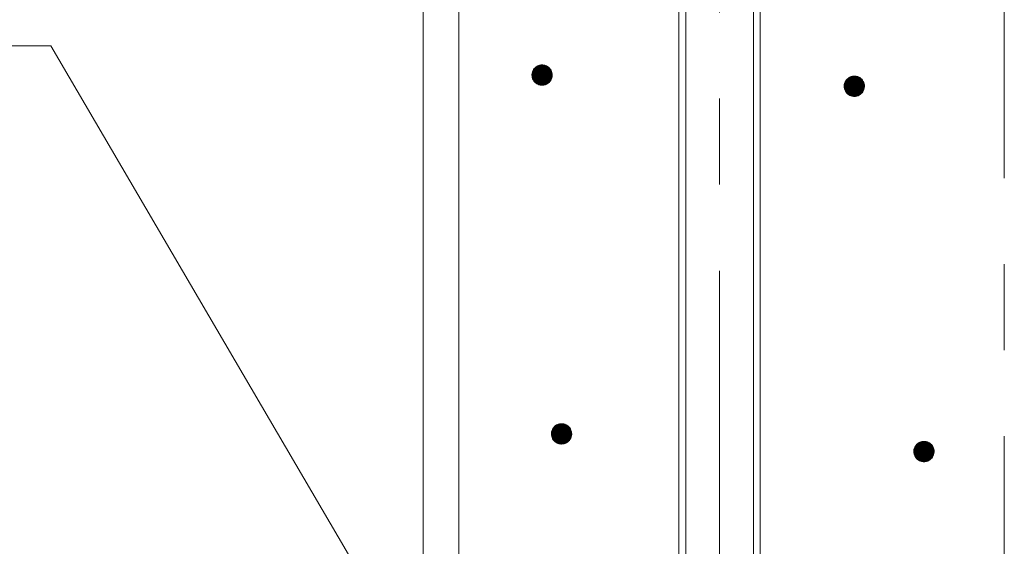
# Model space of a CAD drawing. Units: millimetres. Extents: x -767 to 1531, y -1383 to 1143.
# Drawn here: x -92 to 5, y 309 to 361 of the extents above; entities that cross this region are included whole.
import ezdxf

# ---------------------------------------------------------------- set-up
doc = ezdxf.new("R2010")
doc.units = ezdxf.units.MM
doc.header["$LTSCALE"] = 10
doc.linetypes.add('JWW_CENTER1', pattern=[6.773333, 4.233333, -0.846667, 0.846667, -0.846667])
for name, color, linetype in [('寸法', 7, 'Continuous'), ('躯体', 7, 'Continuous'), ('通り芯', 7, 'Continuous')]:
    doc.layers.add(name, color=color, linetype=linetype)

msp = doc.modelspace()

# ---------------------------------------------------------------- linework, layer by layer
at = {"layer": '寸法', "color": 7, "linetype": 'Continuous', "lineweight": 9}
for p, q in [((-315.774, 357.969), (-88.849, 357.969)), ((-88.849, 357.969), (-37.098, 269.535))]:
    msp.add_line(p, q, dxfattribs=at)
at = {"layer": '躯体', "color": 4, "linetype": 'JWW_CENTER1', "lineweight": 9}
msp.add_line((-23.098, 225.788), (-23.098, 421.866), dxfattribs=at)
at = {"layer": '躯体', "color": 3, "linetype": 'Continuous', "lineweight": 9}
for p, q in [((-52.248, 405.035), (-52.248, -767.465)), ((-48.748, 405.035), (-48.748, -767.465))]:
    msp.add_line(p, q, dxfattribs=at)
at = {"layer": '躯体', "color": 2, "linetype": 'Continuous', "lineweight": 9}
for p, q in [((-27.099, 403.536), (-27.099, 229.212)), ((-26.422, 403.536), (-26.422, 228.536)), ((-19.775, 403.536), (-19.775, 228.536)), ((-19.098, 403.536), (-19.098, 229.212))]:
    msp.add_line(p, q, dxfattribs=at)
at = {"layer": '躯体', "color": 7, "linetype": 'Continuous', "lineweight": 9}
for p, q in [((-41.503, 355.402), (-41.534, 355.28)), ((-41.456, 355.519), (-41.503, 355.402)), ((-41.396, 355.629), (-41.456, 355.519)), ((-41.322, 355.73), (-41.396, 355.629)), ((-41.236, 355.822), (-41.322, 355.73)), ((-41.139, 355.902), (-41.236, 355.822)), ((-41.033, 355.969), (-41.139, 355.902)), ((-40.92, 356.023), (-41.033, 355.969)), ((-40.8, 356.062), (-40.92, 356.023)), ((-40.677, 356.085), (-40.8, 356.062)), ((-40.552, 356.093), (-40.677, 356.085)), ((-40.552, 356.093), (-40.552, 354.093)), ((-40.489, 356.091), (-40.552, 356.093)), ((-40.364, 356.075), (-40.489, 356.091)), ((-40.243, 356.044), (-40.364, 356.075)), ((-40.126, 355.998), (-40.243, 356.044)), ((-40.016, 355.937), (-40.126, 355.998)), ((-39.914, 355.864), (-40.016, 355.937)), ((-39.823, 355.778), (-39.914, 355.864)), ((-39.743, 355.681), (-39.823, 355.778)), ((-39.675, 355.575), (-39.743, 355.681)), ((-39.622, 355.461), (-39.675, 355.575)), ((-39.583, 355.342), (-39.622, 355.461)), ((-41.55, 355.156), (-41.552, 355.093)), ((-39.552, 355.093), (-41.552, 355.093)), ((-41.552, 355.093), (-41.544, 354.968)), ((-41.534, 355.28), (-41.55, 355.156)), ((-41.544, 354.968), (-41.52, 354.844)), ((-41.52, 354.844), (-41.481, 354.725)), ((-41.481, 354.725), (-41.428, 354.611)), ((-41.428, 354.611), (-41.361, 354.505)), ((-41.361, 354.505), (-41.281, 354.408)), ((-41.281, 354.408), (-41.189, 354.323)), ((-39.867, 354.364), (-39.781, 354.456)), ((-39.781, 354.456), (-39.707, 354.557)), ((-39.707, 354.557), (-39.647, 354.667)), ((-39.647, 354.667), (-39.601, 354.784)), ((-39.601, 354.784), (-39.569, 354.906)), ((-39.56, 355.218), (-39.583, 355.342)), ((-39.569, 354.906), (-39.554, 355.03)), ((-39.552, 355.093), (-39.56, 355.218)), ((-39.554, 355.03), (-39.552, 355.093)), ((-10.753, 354.42), (-10.799, 354.304)), ((-10.692, 354.53), (-10.753, 354.42)), ((-10.619, 354.632), (-10.692, 354.53)), ((-10.533, 354.723), (-10.619, 354.632)), ((-10.436, 354.804), (-10.533, 354.723)), ((-10.33, 354.871), (-10.436, 354.804)), ((-10.216, 354.924), (-10.33, 354.871)), ((-10.097, 354.963), (-10.216, 354.924)), ((-9.973, 354.987), (-10.097, 354.963)), ((-9.848, 354.994), (-9.973, 354.987)), ((-9.848, 354.994), (-9.848, 352.994)), ((-9.785, 354.993), (-9.848, 354.994)), ((-9.661, 354.977), (-9.785, 354.993)), ((-9.539, 354.946), (-9.661, 354.977)), ((-9.422, 354.899), (-9.539, 354.946)), ((-9.312, 354.839), (-9.422, 354.899)), ((-9.211, 354.765), (-9.312, 354.839)), ((-9.119, 354.679), (-9.211, 354.765)), ((-9.039, 354.582), (-9.119, 354.679)), ((-8.972, 354.476), (-9.039, 354.582)), ((-8.918, 354.363), (-8.972, 354.476)), ((-41.189, 354.323), (-41.087, 354.249)), ((-41.087, 354.249), (-40.977, 354.188)), ((-40.977, 354.188), (-40.861, 354.142)), ((-40.861, 354.142), (-40.739, 354.111)), ((-40.739, 354.111), (-40.614, 354.095)), ((-40.614, 354.095), (-40.552, 354.093)), ((-40.552, 354.093), (-40.426, 354.101)), ((-40.426, 354.101), (-40.303, 354.124)), ((-40.303, 354.124), (-40.184, 354.163)), ((-40.184, 354.163), (-40.07, 354.217)), ((-40.07, 354.217), (-39.964, 354.284)), ((-39.964, 354.284), (-39.867, 354.364)), ((-10.846, 354.057), (-10.848, 353.994)), ((-8.848, 353.994), (-10.848, 353.994)), ((-10.848, 353.994), (-10.84, 353.869)), ((-10.83, 354.182), (-10.846, 354.057)), ((-10.84, 353.869), (-10.817, 353.746)), ((-10.799, 354.304), (-10.83, 354.182)), ((-10.817, 353.746), (-10.778, 353.626)), ((-10.778, 353.626), (-10.724, 353.513)), ((-10.724, 353.513), (-10.657, 353.407)), ((-9.078, 353.357), (-9.004, 353.459)), ((-9.004, 353.459), (-8.943, 353.569)), ((-8.943, 353.569), (-8.897, 353.685)), ((-8.879, 354.243), (-8.918, 354.363)), ((-8.897, 353.685), (-8.866, 353.807)), ((-8.856, 354.12), (-8.879, 354.243)), ((-8.866, 353.807), (-8.85, 353.932)), ((-8.848, 353.994), (-8.856, 354.12)), ((-8.85, 353.932), (-8.848, 353.994)), ((-10.657, 353.407), (-10.577, 353.31)), ((-10.577, 353.31), (-10.485, 353.224)), ((-10.485, 353.224), (-10.384, 353.15)), ((-10.384, 353.15), (-10.274, 353.09)), ((-10.274, 353.09), (-10.157, 353.043)), ((-10.157, 353.043), (-10.035, 353.012)), ((-10.035, 353.012), (-9.911, 352.996)), ((-9.911, 352.996), (-9.848, 352.994)), ((-9.848, 352.994), (-9.723, 353.002)), ((-9.723, 353.002), (-9.599, 353.026)), ((-9.599, 353.026), (-9.48, 353.065)), ((-9.48, 353.065), (-9.366, 353.118)), ((-9.366, 353.118), (-9.26, 353.185)), ((-9.26, 353.185), (-9.163, 353.266)), ((-9.163, 353.266), (-9.078, 353.357)), ((-39.324, 320.532), (-39.41, 320.44)), ((-39.227, 320.612), (-39.324, 320.532)), ((-39.121, 320.679), (-39.227, 320.612)), ((-39.007, 320.732), (-39.121, 320.679)), ((-38.888, 320.771), (-39.007, 320.732)), ((-38.765, 320.795), (-38.888, 320.771)), ((-38.639, 320.803), (-38.765, 320.795)), ((-38.639, 320.803), (-38.639, 318.803)), ((-38.577, 320.801), (-38.639, 320.803)), ((-38.452, 320.785), (-38.577, 320.801)), ((-38.33, 320.754), (-38.452, 320.785)), ((-38.214, 320.707), (-38.33, 320.754)), ((-38.104, 320.647), (-38.214, 320.707)), ((-38.002, 320.573), (-38.104, 320.647)), ((-37.91, 320.487), (-38.002, 320.573)), ((-39.637, 319.865), (-39.639, 319.803)), ((-37.639, 319.803), (-39.639, 319.803)), ((-39.639, 319.803), (-39.631, 319.677)), ((-39.622, 319.99), (-39.637, 319.865)), ((-39.631, 319.677), (-39.608, 319.554)), ((-39.59, 320.112), (-39.622, 319.99)), ((-39.608, 319.554), (-39.569, 319.434)), ((-39.544, 320.228), (-39.59, 320.112)), ((-39.484, 320.338), (-39.544, 320.228)), ((-39.41, 320.44), (-39.484, 320.338)), ((-37.83, 320.39), (-37.91, 320.487)), ((-37.763, 320.284), (-37.83, 320.39)), ((-37.71, 320.171), (-37.763, 320.284)), ((-37.671, 320.051), (-37.71, 320.171)), ((-37.688, 319.494), (-37.657, 319.615)), ((-37.647, 319.928), (-37.671, 320.051)), ((-37.657, 319.615), (-37.641, 319.74)), ((-37.639, 319.803), (-37.647, 319.928)), ((-37.641, 319.74), (-37.639, 319.803)), ((-39.569, 319.434), (-39.516, 319.321)), ((-39.516, 319.321), (-39.448, 319.215)), ((-39.448, 319.215), (-39.368, 319.118)), ((-39.368, 319.118), (-39.277, 319.032)), ((-39.277, 319.032), (-39.175, 318.958)), ((-39.175, 318.958), (-39.065, 318.898)), ((-39.065, 318.898), (-38.948, 318.852)), ((-38.948, 318.852), (-38.827, 318.82)), ((-38.827, 318.82), (-38.702, 318.805)), ((-38.702, 318.805), (-38.639, 318.803)), ((-38.639, 318.803), (-38.514, 318.81)), ((-38.514, 318.81), (-38.391, 318.834)), ((-38.391, 318.834), (-38.271, 318.873)), ((-38.271, 318.873), (-38.158, 318.926)), ((-38.158, 318.926), (-38.052, 318.994)), ((-38.052, 318.994), (-37.955, 319.074)), ((-37.955, 319.074), (-37.869, 319.165)), ((-37.869, 319.165), (-37.795, 319.267)), ((-37.795, 319.267), (-37.735, 319.377)), ((-37.735, 319.377), (-37.688, 319.494)), ((-3.846, 318.6), (-3.906, 318.49)), ((-3.772, 318.702), (-3.846, 318.6)), ((-3.686, 318.793), (-3.772, 318.702)), ((-3.589, 318.873), (-3.686, 318.793)), ((-3.483, 318.94), (-3.589, 318.873)), ((-3.369, 318.994), (-3.483, 318.94)), ((-3.25, 319.033), (-3.369, 318.994)), ((-3.127, 319.056), (-3.25, 319.033)), ((-3.001, 319.064), (-3.127, 319.056)), ((-3.001, 319.064), (-3.001, 317.064)), ((-2.938, 319.062), (-3.001, 319.064)), ((-2.814, 319.046), (-2.938, 319.062)), ((-2.692, 319.015), (-2.814, 319.046)), ((-2.575, 318.969), (-2.692, 319.015)), ((-2.465, 318.908), (-2.575, 318.969)), ((-2.364, 318.835), (-2.465, 318.908)), ((-2.272, 318.749), (-2.364, 318.835)), ((-2.192, 318.652), (-2.272, 318.749)), ((-2.125, 318.546), (-2.192, 318.652)), ((-3.999, 318.127), (-4.001, 318.064)), ((-2.001, 318.064), (-4.001, 318.064)), ((-4.001, 318.064), (-3.993, 317.939)), ((-3.983, 318.252), (-3.999, 318.127)), ((-3.993, 317.939), (-3.97, 317.815)), ((-3.952, 318.373), (-3.983, 318.252)), ((-3.97, 317.815), (-3.931, 317.696)), ((-3.906, 318.49), (-3.952, 318.373)), ((-3.931, 317.696), (-3.878, 317.582)), ((-2.157, 317.528), (-2.096, 317.638)), ((-2.071, 318.432), (-2.125, 318.546)), ((-2.096, 317.638), (-2.05, 317.755)), ((-2.033, 318.313), (-2.071, 318.432)), ((-2.05, 317.755), (-2.019, 317.877)), ((-2.009, 318.189), (-2.033, 318.313)), ((-2.019, 317.877), (-2.003, 318.001)), ((-2.001, 318.064), (-2.009, 318.189)), ((-2.003, 318.001), (-2.001, 318.064)), ((-3.878, 317.582), (-3.81, 317.476)), ((-3.81, 317.476), (-3.73, 317.38)), ((-3.73, 317.38), (-3.639, 317.294)), ((-3.639, 317.294), (-3.537, 317.22)), ((-3.537, 317.22), (-3.427, 317.159)), ((-3.427, 317.159), (-3.31, 317.113)), ((-3.31, 317.113), (-3.189, 317.082)), ((-3.189, 317.082), (-3.064, 317.066)), ((-3.064, 317.066), (-3.001, 317.064)), ((-3.001, 317.064), (-2.876, 317.072)), ((-2.876, 317.072), (-2.753, 317.096)), ((-2.753, 317.096), (-2.633, 317.134)), ((-2.633, 317.134), (-2.519, 317.188)), ((-2.519, 317.188), (-2.413, 317.255)), ((-2.413, 317.255), (-2.317, 317.335)), ((-2.317, 317.335), (-2.231, 317.427)), ((-2.231, 317.427), (-2.157, 317.528))]:
    msp.add_line(p, q, dxfattribs=at)
at = {"layer": '躯体', "color": 7, "linetype": 'Continuous', "lineweight": 0}
for p, q in [((-39.588, 355.358), (-41.514, 355.358)), ((-39.592, 355.368), (-41.511, 355.368)), ((-39.595, 355.378), (-41.509, 355.378)), ((-39.598, 355.388), (-41.506, 355.388)), ((-39.601, 355.398), (-41.504, 355.398)), ((-39.605, 355.408), (-41.5, 355.408)), ((-39.608, 355.418), (-41.496, 355.418)), ((-39.611, 355.428), (-41.492, 355.428)), ((-39.614, 355.438), (-41.488, 355.438)), ((-39.618, 355.448), (-41.484, 355.448)), ((-39.621, 355.458), (-41.481, 355.458)), ((-39.625, 355.468), (-41.477, 355.468)), ((-39.63, 355.478), (-41.473, 355.478)), ((-39.634, 355.488), (-41.469, 355.488)), ((-39.639, 355.498), (-41.465, 355.498)), ((-39.644, 355.508), (-41.461, 355.508)), ((-39.649, 355.518), (-41.457, 355.518)), ((-39.653, 355.528), (-41.451, 355.528)), ((-39.658, 355.538), (-41.446, 355.538)), ((-39.663, 355.548), (-41.44, 355.548)), ((-39.667, 355.558), (-41.435, 355.558)), ((-39.672, 355.568), (-41.429, 355.568)), ((-39.677, 355.578), (-41.424, 355.578)), ((-39.684, 355.588), (-41.418, 355.588)), ((-39.69, 355.598), (-41.413, 355.598)), ((-39.696, 355.608), (-41.407, 355.608)), ((-39.703, 355.618), (-41.402, 355.618)), ((-39.709, 355.628), (-41.396, 355.628)), ((-39.715, 355.638), (-41.389, 355.638)), ((-39.722, 355.648), (-41.382, 355.648)), ((-39.728, 355.658), (-41.375, 355.658)), ((-39.734, 355.668), (-41.367, 355.668)), ((-39.741, 355.678), (-41.36, 355.678)), ((-39.749, 355.688), (-41.353, 355.688)), ((-39.757, 355.698), (-41.346, 355.698)), ((-39.765, 355.708), (-41.338, 355.708)), ((-39.773, 355.718), (-41.331, 355.718)), ((-39.782, 355.728), (-41.324, 355.728)), ((-39.79, 355.738), (-41.315, 355.738)), ((-39.798, 355.748), (-41.306, 355.748)), ((-39.806, 355.758), (-41.296, 355.758)), ((-39.815, 355.768), (-41.287, 355.768)), ((-39.823, 355.778), (-41.277, 355.778)), ((-39.834, 355.788), (-41.268, 355.788)), ((-39.844, 355.798), (-41.259, 355.798)), ((-39.855, 355.808), (-41.249, 355.808)), ((-39.866, 355.818), (-41.24, 355.818)), ((-39.876, 355.828), (-41.229, 355.828)), ((-39.887, 355.838), (-41.217, 355.838)), ((-39.898, 355.848), (-41.205, 355.848)), ((-39.908, 355.858), (-41.193, 355.858)), ((-39.92, 355.868), (-41.181, 355.868)), ((-39.934, 355.878), (-41.168, 355.878)), ((-39.948, 355.888), (-41.156, 355.888)), ((-39.962, 355.898), (-41.144, 355.898)), ((-39.975, 355.908), (-41.13, 355.908)), ((-39.989, 355.918), (-41.114, 355.918)), ((-40.003, 355.928), (-41.098, 355.928)), ((-40.017, 355.938), (-41.083, 355.938)), ((-40.035, 355.948), (-41.067, 355.948)), ((-40.053, 355.958), (-41.051, 355.958)), ((-40.072, 355.968), (-41.035, 355.968)), ((-40.09, 355.978), (-41.015, 355.978)), ((-40.108, 355.988), (-40.994, 355.988)), ((-40.126, 355.998), (-40.972, 355.998)), ((-40.152, 356.008), (-40.951, 356.008)), ((-40.177, 356.018), (-40.93, 356.018)), ((-40.202, 356.028), (-40.904, 356.028)), ((-40.227, 356.038), (-40.873, 356.038)), ((-40.258, 356.048), (-40.842, 356.048)), ((-40.297, 356.058), (-40.811, 356.058)), ((-40.336, 356.068), (-40.767, 356.068)), ((-40.386, 356.078), (-40.714, 356.078)), ((-40.465, 356.088), (-40.631, 356.088)), ((-39.554, 355.128), (-41.551, 355.128)), ((-39.553, 355.118), (-41.551, 355.118)), ((-39.553, 355.108), (-41.551, 355.108)), ((-39.552, 355.098), (-41.551, 355.098)), ((-39.552, 355.088), (-41.551, 355.088)), ((-39.552, 355.078), (-41.551, 355.078)), ((-39.555, 355.148), (-41.55, 355.148)), ((-39.554, 355.138), (-41.55, 355.138)), ((-39.552, 355.068), (-41.55, 355.068)), ((-39.556, 355.158), (-41.549, 355.158)), ((-39.553, 355.058), (-41.549, 355.058)), ((-39.553, 355.048), (-41.549, 355.048)), ((-39.556, 355.168), (-41.548, 355.168)), ((-39.553, 355.038), (-41.548, 355.038)), ((-39.554, 355.028), (-41.548, 355.028)), ((-39.557, 355.178), (-41.547, 355.178)), ((-39.555, 355.018), (-41.547, 355.018)), ((-39.558, 355.188), (-41.546, 355.188)), ((-39.556, 355.008), (-41.546, 355.008)), ((-39.558, 354.998), (-41.546, 354.998)), ((-39.559, 354.988), (-41.545, 354.988)), ((-39.558, 355.198), (-41.544, 355.198)), ((-39.56, 354.978), (-41.544, 354.978)), ((-39.561, 354.968), (-41.544, 354.968)), ((-39.559, 355.208), (-41.543, 355.208)), ((-39.559, 355.218), (-41.542, 355.218)), ((-39.563, 354.958), (-41.542, 354.958)), ((-39.561, 355.228), (-41.541, 355.228)), ((-39.564, 354.948), (-41.54, 354.948)), ((-39.563, 355.238), (-41.539, 355.238)), ((-39.565, 355.248), (-41.538, 355.248)), ((-39.565, 354.938), (-41.538, 354.938)), ((-39.567, 355.258), (-41.537, 355.258)), ((-39.567, 354.928), (-41.536, 354.928)), ((-39.569, 355.268), (-41.535, 355.268)), ((-39.571, 355.278), (-41.534, 355.278)), ((-39.568, 354.918), (-41.534, 354.918)), ((-39.573, 355.288), (-41.532, 355.288)), ((-39.569, 354.908), (-41.532, 354.908)), ((-39.571, 354.898), (-41.53, 354.898)), ((-39.575, 355.298), (-41.529, 355.298)), ((-39.574, 354.888), (-41.529, 354.888)), ((-39.577, 355.308), (-41.527, 355.308)), ((-39.576, 354.878), (-41.527, 354.878)), ((-39.579, 354.868), (-41.525, 354.868)), ((-39.579, 355.318), (-41.524, 355.318)), ((-39.582, 354.858), (-41.523, 354.858)), ((-39.58, 355.328), (-41.522, 355.328)), ((-39.584, 354.848), (-41.521, 354.848)), ((-39.582, 355.338), (-41.519, 355.338)), ((-39.587, 354.838), (-41.518, 354.838)), ((-39.585, 355.348), (-41.517, 355.348)), ((-39.589, 354.828), (-41.515, 354.828)), ((-39.592, 354.818), (-41.512, 354.818)), ((-39.594, 354.808), (-41.508, 354.808)), ((-39.597, 354.798), (-41.505, 354.798)), ((-39.6, 354.788), (-41.502, 354.788)), ((-39.603, 354.778), (-41.499, 354.778)), ((-39.607, 354.768), (-41.495, 354.768)), ((-39.611, 354.758), (-41.492, 354.758)), ((-39.615, 354.748), (-41.489, 354.748)), ((-39.619, 354.738), (-41.486, 354.738)), ((-39.623, 354.728), (-41.482, 354.728)), ((-39.627, 354.718), (-41.478, 354.718)), ((-39.631, 354.708), (-41.473, 354.708)), ((-39.635, 354.698), (-41.469, 354.698)), ((-39.639, 354.688), (-41.464, 354.688)), ((-39.643, 354.678), (-41.459, 354.678)), ((-39.646, 354.668), (-41.455, 354.668)), ((-39.652, 354.658), (-41.45, 354.658)), ((-39.657, 354.648), (-41.445, 354.648)), ((-39.663, 354.638), (-41.441, 354.638)), ((-39.668, 354.628), (-41.436, 354.628)), ((-39.674, 354.618), (-41.431, 354.618)), ((-39.679, 354.608), (-41.426, 354.608)), ((-39.685, 354.598), (-41.42, 354.598)), ((-39.69, 354.588), (-41.413, 354.588)), ((-39.696, 354.578), (-41.407, 354.578)), ((-39.701, 354.568), (-41.4, 354.568)), ((-39.707, 354.558), (-41.394, 354.558)), ((-39.714, 354.548), (-41.388, 354.548)), ((-39.721, 354.538), (-41.381, 354.538)), ((-39.728, 354.528), (-41.375, 354.528)), ((-39.736, 354.518), (-41.369, 354.518)), ((-39.743, 354.508), (-41.362, 354.508)), ((-39.75, 354.498), (-41.355, 354.498)), ((-39.758, 354.488), (-41.346, 354.488)), ((-39.765, 354.478), (-41.338, 354.478)), ((-39.772, 354.468), (-41.33, 354.468)), ((-39.779, 354.458), (-41.322, 354.458)), ((-39.788, 354.448), (-41.313, 354.448)), ((-39.798, 354.438), (-41.305, 354.438)), ((-39.807, 354.428), (-41.297, 354.428)), ((-39.816, 354.418), (-41.288, 354.418)), ((-39.826, 354.408), (-41.28, 354.408)), ((-39.835, 354.398), (-41.269, 354.398)), ((-39.845, 354.388), (-41.259, 354.388)), ((-8.931, 354.389), (-10.765, 354.389)), ((-8.936, 354.399), (-10.761, 354.399)), ((-8.94, 354.409), (-10.757, 354.409)), ((-8.945, 354.419), (-10.753, 354.419)), ((-8.95, 354.429), (-10.748, 354.429)), ((-8.954, 354.439), (-10.742, 354.439)), ((-8.959, 354.449), (-10.737, 354.449)), ((-8.964, 354.459), (-10.731, 354.459)), ((-8.969, 354.469), (-10.726, 354.469)), ((-8.974, 354.479), (-10.72, 354.479)), ((-8.98, 354.489), (-10.715, 354.489)), ((-8.986, 354.499), (-10.709, 354.499)), ((-8.993, 354.509), (-10.704, 354.509)), ((-8.999, 354.519), (-10.698, 354.519)), ((-9.006, 354.529), (-10.693, 354.529)), ((-9.012, 354.539), (-10.686, 354.539)), ((-9.018, 354.549), (-10.678, 354.549)), ((-9.025, 354.559), (-10.671, 354.559)), ((-9.031, 354.569), (-10.664, 354.569)), ((-9.037, 354.579), (-10.657, 354.579)), ((-9.045, 354.589), (-10.649, 354.589)), ((-9.053, 354.599), (-10.642, 354.599)), ((-9.062, 354.609), (-10.635, 354.609)), ((-9.07, 354.619), (-10.628, 354.619)), ((-9.078, 354.629), (-10.62, 354.629)), ((-9.086, 354.639), (-10.611, 354.639)), ((-9.095, 354.649), (-10.602, 354.649)), ((-9.103, 354.659), (-10.593, 354.659)), ((-9.111, 354.669), (-10.583, 354.669)), ((-9.12, 354.679), (-10.574, 354.679)), ((-9.13, 354.689), (-10.564, 354.689)), ((-9.141, 354.699), (-10.555, 354.699)), ((-9.151, 354.709), (-10.546, 354.709)), ((-9.162, 354.719), (-10.536, 354.719)), ((-9.173, 354.729), (-10.525, 354.729)), ((-9.183, 354.739), (-10.513, 354.739)), ((-9.194, 354.749), (-10.501, 354.749)), ((-9.205, 354.759), (-10.489, 354.759)), ((-9.217, 354.769), (-10.477, 354.769)), ((-9.231, 354.779), (-10.465, 354.779)), ((-9.244, 354.789), (-10.453, 354.789)), ((-9.258, 354.799), (-10.441, 354.799)), ((-9.272, 354.809), (-10.426, 354.809)), ((-9.286, 354.819), (-10.411, 354.819)), ((-9.299, 354.829), (-10.395, 354.829)), ((-9.313, 354.839), (-10.379, 354.839)), ((-9.332, 354.849), (-10.363, 354.849)), ((-9.35, 354.859), (-10.348, 354.859)), ((-9.368, 354.869), (-10.332, 354.869)), ((-9.386, 354.879), (-10.311, 354.879)), ((-9.404, 354.889), (-10.29, 354.889)), ((-9.423, 354.899), (-10.269, 354.899)), ((-9.448, 354.909), (-10.248, 354.909)), ((-9.473, 354.919), (-10.226, 354.919)), ((-9.498, 354.929), (-10.2, 354.929)), ((-9.524, 354.939), (-10.169, 354.939)), ((-9.554, 354.949), (-10.139, 354.949)), ((-9.593, 354.959), (-10.108, 354.959)), ((-9.632, 354.969), (-10.063, 354.969)), ((-9.682, 354.979), (-10.011, 354.979)), ((-9.761, 354.989), (-9.928, 354.989)), ((-39.854, 354.378), (-41.248, 354.378)), ((-39.863, 354.368), (-41.238, 354.368)), ((-39.874, 354.358), (-41.227, 354.358)), ((-39.886, 354.348), (-41.216, 354.348)), ((-39.899, 354.338), (-41.206, 354.338)), ((-39.911, 354.328), (-41.195, 354.328)), ((-39.923, 354.318), (-41.183, 354.318)), ((-39.935, 354.308), (-41.169, 354.308)), ((-39.947, 354.298), (-41.155, 354.298)), ((-39.959, 354.288), (-41.142, 354.288)), ((-39.973, 354.278), (-41.128, 354.278)), ((-39.989, 354.268), (-41.114, 354.268)), ((-40.005, 354.258), (-41.1, 354.258)), ((-40.021, 354.248), (-41.086, 354.248)), ((-40.036, 354.238), (-41.068, 354.238)), ((-40.052, 354.228), (-41.05, 354.228)), ((-40.068, 354.218), (-41.032, 354.218)), ((-40.088, 354.208), (-41.013, 354.208)), ((-40.11, 354.198), (-40.995, 354.198)), ((-40.131, 354.188), (-40.977, 354.188)), ((-40.152, 354.178), (-40.952, 354.178)), ((-40.173, 354.168), (-40.926, 354.168)), ((-40.2, 354.158), (-40.901, 354.158)), ((-40.23, 354.148), (-40.876, 354.148)), ((-40.261, 354.138), (-40.845, 354.138)), ((-40.292, 354.128), (-40.806, 354.128)), ((-40.337, 354.118), (-40.767, 354.118)), ((-40.389, 354.108), (-40.718, 354.108)), ((-40.472, 354.098), (-40.638, 354.098)), ((-8.849, 354.009), (-10.848, 354.009)), ((-8.848, 353.999), (-10.848, 353.999)), ((-8.848, 353.989), (-10.848, 353.989)), ((-8.851, 354.039), (-10.847, 354.039)), ((-8.85, 354.029), (-10.847, 354.029)), ((-8.85, 354.019), (-10.847, 354.019)), ((-8.849, 353.979), (-10.847, 353.979)), ((-8.852, 354.059), (-10.846, 354.059)), ((-8.851, 354.049), (-10.846, 354.049)), ((-8.849, 353.969), (-10.846, 353.969)), ((-8.849, 353.959), (-10.846, 353.959)), ((-8.853, 354.069), (-10.845, 354.069)), ((-8.849, 353.949), (-10.845, 353.949)), ((-8.85, 353.939), (-10.845, 353.939)), ((-8.85, 353.929), (-10.844, 353.929)), ((-8.853, 354.079), (-10.843, 354.079)), ((-8.852, 353.919), (-10.843, 353.919)), ((-8.853, 353.909), (-10.843, 353.909)), ((-8.854, 354.089), (-10.842, 354.089)), ((-8.854, 353.899), (-10.842, 353.899)), ((-8.855, 354.099), (-10.841, 354.099)), ((-8.855, 353.889), (-10.841, 353.889)), ((-8.857, 353.879), (-10.841, 353.879)), ((-8.858, 353.869), (-10.84, 353.869)), ((-8.855, 354.109), (-10.839, 354.109)), ((-8.856, 354.119), (-10.838, 354.119)), ((-8.859, 353.859), (-10.838, 353.859)), ((-8.858, 354.129), (-10.837, 354.129)), ((-8.86, 354.139), (-10.836, 354.139)), ((-8.86, 353.849), (-10.836, 353.849)), ((-8.862, 354.149), (-10.834, 354.149)), ((-8.862, 353.839), (-10.834, 353.839)), ((-8.863, 354.159), (-10.833, 354.159)), ((-8.863, 353.829), (-10.833, 353.829)), ((-8.865, 354.169), (-10.832, 354.169)), ((-8.867, 354.179), (-10.831, 354.179)), ((-8.864, 353.819), (-10.831, 353.819)), ((-8.865, 353.809), (-10.829, 353.809)), ((-8.869, 354.189), (-10.828, 354.189)), ((-8.868, 353.799), (-10.827, 353.799)), ((-8.871, 354.199), (-10.826, 354.199)), ((-8.87, 353.789), (-10.825, 353.789)), ((-8.873, 354.209), (-10.823, 354.209)), ((-8.873, 353.779), (-10.823, 353.779)), ((-8.875, 354.219), (-10.821, 354.219)), ((-8.875, 353.769), (-10.821, 353.769)), ((-8.878, 353.759), (-10.819, 353.759)), ((-8.877, 354.229), (-10.818, 354.229)), ((-8.881, 353.749), (-10.817, 353.749)), ((-8.879, 354.239), (-10.816, 354.239)), ((-8.883, 353.739), (-10.815, 353.739)), ((-8.881, 354.249), (-10.813, 354.249)), ((-8.886, 353.729), (-10.811, 353.729)), ((-8.885, 354.259), (-10.81, 354.259)), ((-8.888, 354.269), (-10.808, 354.269)), ((-8.888, 353.719), (-10.808, 353.719)), ((-8.891, 354.279), (-10.805, 354.279)), ((-8.891, 353.709), (-10.805, 353.709)), ((-8.894, 354.289), (-10.803, 354.289)), ((-8.893, 353.699), (-10.802, 353.699)), ((-8.898, 354.299), (-10.8, 354.299)), ((-8.896, 353.689), (-10.798, 353.689)), ((-8.901, 354.309), (-10.797, 354.309)), ((-8.899, 353.679), (-10.795, 353.679)), ((-8.904, 354.319), (-10.793, 354.319)), ((-8.903, 353.669), (-10.792, 353.669)), ((-8.907, 354.329), (-10.789, 354.329)), ((-8.907, 353.659), (-10.789, 353.659)), ((-8.911, 354.339), (-10.785, 354.339)), ((-8.911, 353.649), (-10.785, 353.649)), ((-8.915, 353.639), (-10.782, 353.639)), ((-8.914, 354.349), (-10.781, 354.349)), ((-8.919, 353.629), (-10.779, 353.629)), ((-8.917, 354.359), (-10.777, 354.359)), ((-8.923, 353.619), (-10.775, 353.619)), ((-8.921, 354.369), (-10.773, 354.369)), ((-8.927, 353.609), (-10.77, 353.609)), ((-8.926, 354.379), (-10.769, 354.379)), ((-8.931, 353.599), (-10.765, 353.599)), ((-8.935, 353.589), (-10.76, 353.589)), ((-8.939, 353.579), (-10.756, 353.579)), ((-8.943, 353.569), (-10.751, 353.569)), ((-8.948, 353.559), (-10.746, 353.559)), ((-8.954, 353.549), (-10.742, 353.549)), ((-8.959, 353.539), (-10.737, 353.539)), ((-8.965, 353.529), (-10.732, 353.529)), ((-8.97, 353.519), (-10.728, 353.519)), ((-8.976, 353.509), (-10.722, 353.509)), ((-8.981, 353.499), (-10.716, 353.499)), ((-8.987, 353.489), (-10.71, 353.489)), ((-8.992, 353.479), (-10.703, 353.479)), ((-8.998, 353.469), (-10.697, 353.469)), ((-9.003, 353.459), (-10.691, 353.459)), ((-9.01, 353.449), (-10.684, 353.449)), ((-9.018, 353.439), (-10.678, 353.439)), ((-9.025, 353.429), (-10.672, 353.429)), ((-9.032, 353.419), (-10.665, 353.419)), ((-9.039, 353.409), (-10.659, 353.409)), ((-9.047, 353.399), (-10.651, 353.399)), ((-9.054, 353.389), (-10.643, 353.389)), ((-9.061, 353.379), (-10.635, 353.379)), ((-9.068, 353.369), (-10.626, 353.369)), ((-9.076, 353.359), (-10.618, 353.359)), ((-9.085, 353.349), (-10.61, 353.349)), ((-9.094, 353.339), (-10.601, 353.339)), ((-9.103, 353.329), (-10.593, 353.329)), ((-9.113, 353.319), (-10.585, 353.319)), ((-9.122, 353.309), (-10.577, 353.309)), ((-9.132, 353.299), (-10.566, 353.299)), ((-9.141, 353.289), (-10.555, 353.289)), ((-9.15, 353.279), (-10.545, 353.279)), ((-9.16, 353.269), (-10.534, 353.269)), ((-9.171, 353.259), (-10.523, 353.259)), ((-9.183, 353.249), (-10.513, 353.249)), ((-9.195, 353.239), (-10.502, 353.239)), ((-9.207, 353.229), (-10.491, 353.229)), ((-9.219, 353.219), (-10.479, 353.219)), ((-9.231, 353.209), (-10.466, 353.209)), ((-9.243, 353.199), (-10.452, 353.199)), ((-9.255, 353.189), (-10.438, 353.189)), ((-9.27, 353.179), (-10.424, 353.179)), ((-9.285, 353.169), (-10.41, 353.169)), ((-9.301, 353.159), (-10.397, 353.159)), ((-9.317, 353.149), (-10.383, 353.149)), ((-9.333, 353.139), (-10.364, 353.139)), ((-9.348, 353.129), (-10.346, 353.129)), ((-9.364, 353.119), (-10.328, 353.119)), ((-9.385, 353.109), (-10.31, 353.109)), ((-9.406, 353.099), (-10.292, 353.099)), ((-9.427, 353.089), (-10.273, 353.089)), ((-9.449, 353.079), (-10.248, 353.079)), ((-9.47, 353.069), (-10.223, 353.069)), ((-9.496, 353.059), (-10.198, 353.059)), ((-9.527, 353.049), (-10.172, 353.049)), ((-9.558, 353.039), (-10.142, 353.039)), ((-9.588, 353.029), (-10.103, 353.029)), ((-9.633, 353.019), (-10.064, 353.019)), ((-9.685, 353.009), (-10.014, 353.009)), ((-9.769, 352.999), (-9.935, 352.999)), ((-37.921, 320.498), (-39.356, 320.498)), ((-37.932, 320.508), (-39.346, 320.508)), ((-37.943, 320.518), (-39.337, 320.518)), ((-37.953, 320.528), (-39.328, 320.528)), ((-37.964, 320.538), (-39.317, 320.538)), ((-37.975, 320.548), (-39.305, 320.548)), ((-37.985, 320.558), (-39.292, 320.558)), ((-37.996, 320.568), (-39.28, 320.568)), ((-38.008, 320.578), (-39.268, 320.578)), ((-38.022, 320.588), (-39.256, 320.588)), ((-38.036, 320.598), (-39.244, 320.598)), ((-38.049, 320.608), (-39.232, 320.608)), ((-38.063, 320.618), (-39.218, 320.618)), ((-38.077, 320.628), (-39.202, 320.628)), ((-38.091, 320.638), (-39.186, 320.638)), ((-38.105, 320.648), (-39.17, 320.648)), ((-38.123, 320.658), (-39.155, 320.658)), ((-38.141, 320.668), (-39.139, 320.668)), ((-38.159, 320.678), (-39.123, 320.678)), ((-38.177, 320.688), (-39.103, 320.688)), ((-38.196, 320.698), (-39.081, 320.698)), ((-38.214, 320.708), (-39.06, 320.708)), ((-38.239, 320.718), (-39.039, 320.718)), ((-38.265, 320.728), (-39.018, 320.728)), ((-38.29, 320.738), (-38.991, 320.738)), ((-38.315, 320.748), (-38.961, 320.748)), ((-38.346, 320.758), (-38.93, 320.758)), ((-38.385, 320.768), (-38.899, 320.768)), ((-38.424, 320.778), (-38.854, 320.778)), ((-38.473, 320.788), (-38.802, 320.788)), ((-38.553, 320.798), (-38.719, 320.798)), ((-37.641, 319.828), (-39.639, 319.828)), ((-37.64, 319.818), (-39.639, 319.818)), ((-37.64, 319.808), (-39.639, 319.808)), ((-37.639, 319.798), (-39.639, 319.798)), ((-37.643, 319.858), (-39.638, 319.858)), ((-37.642, 319.848), (-39.638, 319.848)), ((-37.642, 319.838), (-39.638, 319.838)), ((-37.64, 319.788), (-39.638, 319.788)), ((-37.64, 319.778), (-39.638, 319.778)), ((-37.643, 319.868), (-39.637, 319.868)), ((-37.64, 319.768), (-39.637, 319.768)), ((-37.641, 319.758), (-39.637, 319.758)), ((-37.644, 319.878), (-39.636, 319.878)), ((-37.641, 319.748), (-39.636, 319.748)), ((-37.645, 319.888), (-39.635, 319.888)), ((-37.642, 319.738), (-39.635, 319.738)), ((-37.643, 319.728), (-39.635, 319.728)), ((-37.644, 319.718), (-39.634, 319.718)), ((-37.645, 319.898), (-39.633, 319.898)), ((-37.645, 319.708), (-39.633, 319.708)), ((-37.647, 319.698), (-39.633, 319.698)), ((-37.646, 319.908), (-39.632, 319.908)), ((-37.648, 319.688), (-39.632, 319.688)), ((-37.647, 319.918), (-39.631, 319.918)), ((-37.649, 319.678), (-39.631, 319.678)), ((-37.647, 319.928), (-39.63, 319.928)), ((-37.65, 319.668), (-39.63, 319.668)), ((-37.649, 319.938), (-39.628, 319.938)), ((-37.652, 319.658), (-39.628, 319.658)), ((-37.651, 319.948), (-39.627, 319.948)), ((-37.653, 319.958), (-39.626, 319.958)), ((-37.653, 319.648), (-39.626, 319.648)), ((-37.655, 319.968), (-39.624, 319.968)), ((-37.654, 319.638), (-39.624, 319.638)), ((-37.657, 319.978), (-39.623, 319.978)), ((-37.659, 319.988), (-39.622, 319.988)), ((-37.655, 319.628), (-39.622, 319.628)), ((-37.661, 319.998), (-39.62, 319.998)), ((-37.657, 319.618), (-39.62, 319.618)), ((-37.659, 319.608), (-39.618, 319.608)), ((-37.662, 320.008), (-39.617, 320.008)), ((-37.662, 319.598), (-39.616, 319.598)), ((-37.664, 320.018), (-39.615, 320.018)), ((-37.664, 319.588), (-39.614, 319.588)), ((-37.666, 320.028), (-39.612, 320.028)), ((-37.667, 319.578), (-39.612, 319.578)), ((-37.669, 319.568), (-39.611, 319.568)), ((-37.668, 320.038), (-39.609, 320.038)), ((-37.672, 319.558), (-39.609, 319.558)), ((-37.67, 320.048), (-39.607, 320.048)), ((-37.674, 319.548), (-39.606, 319.548)), ((-37.673, 320.058), (-39.604, 320.058)), ((-37.677, 319.538), (-39.603, 319.538)), ((-37.676, 320.068), (-39.602, 320.068)), ((-37.679, 320.078), (-39.599, 320.078)), ((-37.68, 319.528), (-39.599, 319.528)), ((-37.683, 320.088), (-39.597, 320.088)), ((-37.686, 320.098), (-39.594, 320.098)), ((-37.689, 320.108), (-39.591, 320.108)), ((-37.692, 320.118), (-39.588, 320.118)), ((-37.696, 320.128), (-39.584, 320.128)), ((-37.699, 320.138), (-39.58, 320.138)), ((-37.702, 320.148), (-39.576, 320.148)), ((-37.705, 320.158), (-39.572, 320.158)), ((-37.709, 320.168), (-39.568, 320.168)), ((-37.713, 320.178), (-39.564, 320.178)), ((-37.718, 320.188), (-39.56, 320.188)), ((-37.722, 320.198), (-39.556, 320.198)), ((-37.727, 320.208), (-39.552, 320.208)), ((-37.732, 320.218), (-39.548, 320.218)), ((-37.736, 320.228), (-39.544, 320.228)), ((-37.741, 320.238), (-39.539, 320.238)), ((-37.746, 320.248), (-39.534, 320.248)), ((-37.75, 320.258), (-39.528, 320.258)), ((-37.755, 320.268), (-39.523, 320.268)), ((-37.76, 320.278), (-39.517, 320.278)), ((-37.765, 320.288), (-39.512, 320.288)), ((-37.771, 320.298), (-39.506, 320.298)), ((-37.778, 320.308), (-39.501, 320.308)), ((-37.784, 320.318), (-39.495, 320.318)), ((-37.79, 320.328), (-39.49, 320.328)), ((-37.797, 320.338), (-39.484, 320.338)), ((-37.803, 320.348), (-39.477, 320.348)), ((-37.81, 320.358), (-39.47, 320.358)), ((-37.816, 320.368), (-39.462, 320.368)), ((-37.822, 320.378), (-39.455, 320.378)), ((-37.829, 320.388), (-39.448, 320.388)), ((-37.836, 320.398), (-39.441, 320.398)), ((-37.845, 320.408), (-39.433, 320.408)), ((-37.853, 320.418), (-39.426, 320.418)), ((-37.861, 320.428), (-39.419, 320.428)), ((-37.869, 320.438), (-39.412, 320.438)), ((-37.878, 320.448), (-39.403, 320.448)), ((-37.886, 320.458), (-39.393, 320.458)), ((-37.894, 320.468), (-39.384, 320.468)), ((-37.902, 320.478), (-39.375, 320.478)), ((-37.911, 320.488), (-39.365, 320.488)), ((-37.682, 319.518), (-39.596, 319.518)), ((-37.685, 319.508), (-39.593, 319.508)), ((-37.687, 319.498), (-39.59, 319.498)), ((-37.691, 319.488), (-39.586, 319.488)), ((-37.695, 319.478), (-39.583, 319.478)), ((-37.699, 319.468), (-39.58, 319.468)), ((-37.703, 319.458), (-39.577, 319.458)), ((-37.706, 319.448), (-39.573, 319.448)), ((-37.71, 319.438), (-39.57, 319.438)), ((-37.714, 319.428), (-39.566, 319.428)), ((-37.718, 319.418), (-39.561, 319.418)), ((-37.722, 319.408), (-39.556, 319.408)), ((-37.726, 319.398), (-39.552, 319.398)), ((-37.73, 319.388), (-39.547, 319.388)), ((-37.734, 319.378), (-39.542, 319.378)), ((-37.74, 319.368), (-39.538, 319.368)), ((-37.745, 319.358), (-39.533, 319.358)), ((-37.751, 319.348), (-39.528, 319.348)), ((-37.756, 319.338), (-39.524, 319.338)), ((-37.762, 319.328), (-39.519, 319.328)), ((-37.767, 319.318), (-39.514, 319.318)), ((-37.773, 319.308), (-39.507, 319.308)), ((-37.778, 319.298), (-39.501, 319.298)), ((-37.784, 319.288), (-39.495, 319.288)), ((-37.789, 319.278), (-39.488, 319.278)), ((-37.795, 319.268), (-39.482, 319.268)), ((-37.802, 319.258), (-39.476, 319.258)), ((-37.809, 319.248), (-39.469, 319.248)), ((-37.816, 319.238), (-39.463, 319.238)), ((-37.823, 319.228), (-39.456, 319.228)), ((-37.831, 319.218), (-39.45, 319.218)), ((-37.838, 319.208), (-39.442, 319.208)), ((-37.845, 319.198), (-39.434, 319.198)), ((-37.853, 319.188), (-39.426, 319.188)), ((-37.86, 319.178), (-39.418, 319.178)), ((-37.867, 319.168), (-39.409, 319.168)), ((-37.876, 319.158), (-39.401, 319.158)), ((-37.885, 319.148), (-39.393, 319.148)), ((-37.895, 319.138), (-39.384, 319.138)), ((-37.904, 319.128), (-39.376, 319.128)), ((-37.913, 319.118), (-39.368, 319.118)), ((-37.923, 319.108), (-39.357, 319.108)), ((-37.932, 319.098), (-39.347, 319.098)), ((-37.942, 319.088), (-39.336, 319.088)), ((-37.951, 319.078), (-39.325, 319.078)), ((-37.962, 319.068), (-39.315, 319.068)), ((-37.974, 319.058), (-39.304, 319.058)), ((-37.986, 319.048), (-39.293, 319.048)), ((-37.998, 319.038), (-39.283, 319.038)), ((-38.01, 319.028), (-39.271, 319.028)), ((-38.023, 319.018), (-39.257, 319.018)), ((-38.035, 319.008), (-39.243, 319.008)), ((-38.047, 318.998), (-39.229, 318.998)), ((-38.061, 318.988), (-39.216, 318.988)), ((-38.077, 318.978), (-39.202, 318.978)), ((-38.092, 318.968), (-39.188, 318.968)), ((-38.108, 318.958), (-39.174, 318.958)), ((-38.124, 318.948), (-39.156, 318.948)), ((-38.14, 318.938), (-39.138, 318.938)), ((-38.156, 318.928), (-39.119, 318.928)), ((-38.176, 318.918), (-39.101, 318.918)), ((-38.197, 318.908), (-39.083, 318.908)), ((-38.219, 318.898), (-39.065, 318.898)), ((-38.24, 318.888), (-39.039, 318.888)), ((-38.261, 318.878), (-39.014, 318.878)), ((-38.287, 318.868), (-38.989, 318.868)), ((-38.318, 318.858), (-38.964, 318.858)), ((-38.349, 318.848), (-38.933, 318.848)), ((-38.38, 318.838), (-38.894, 318.838)), ((-38.424, 318.828), (-38.855, 318.828)), ((-38.477, 318.818), (-38.805, 318.818)), ((-38.56, 318.808), (-38.726, 318.808)), ((-2.133, 318.559), (-3.868, 318.559)), ((-2.14, 318.569), (-3.862, 318.569)), ((-2.146, 318.579), (-3.857, 318.579)), ((-2.152, 318.589), (-3.851, 318.589)), ((-2.159, 318.599), (-3.846, 318.599)), ((-2.165, 318.609), (-3.839, 318.609)), ((-2.171, 318.619), (-3.832, 318.619)), ((-2.178, 318.629), (-3.824, 318.629)), ((-2.184, 318.639), (-3.817, 318.639)), ((-2.19, 318.649), (-3.81, 318.649)), ((-2.198, 318.659), (-3.803, 318.659)), ((-2.206, 318.669), (-3.795, 318.669)), ((-2.215, 318.679), (-3.788, 318.679)), ((-2.223, 318.689), (-3.781, 318.689)), ((-2.231, 318.699), (-3.773, 318.699)), ((-2.24, 318.709), (-3.765, 318.709)), ((-2.248, 318.719), (-3.755, 318.719)), ((-2.256, 318.729), (-3.746, 318.729)), ((-2.264, 318.739), (-3.736, 318.739)), ((-2.273, 318.749), (-3.727, 318.749)), ((-2.283, 318.759), (-3.718, 318.759)), ((-2.294, 318.769), (-3.708, 318.769)), ((-2.305, 318.779), (-3.699, 318.779)), ((-2.315, 318.789), (-3.689, 318.789)), ((-2.326, 318.799), (-3.678, 318.799)), ((-2.337, 318.809), (-3.666, 318.809)), ((-2.347, 318.819), (-3.654, 318.819)), ((-2.358, 318.829), (-3.642, 318.829)), ((-2.37, 318.839), (-3.63, 318.839)), ((-2.384, 318.849), (-3.618, 318.849)), ((-2.397, 318.859), (-3.606, 318.859)), ((-2.411, 318.869), (-3.594, 318.869)), ((-2.425, 318.879), (-3.58, 318.879)), ((-2.439, 318.889), (-3.564, 318.889)), ((-2.453, 318.899), (-3.548, 318.899)), ((-2.467, 318.909), (-3.532, 318.909)), ((-2.485, 318.919), (-3.517, 318.919)), ((-2.503, 318.929), (-3.501, 318.929)), ((-2.521, 318.939), (-3.485, 318.939)), ((-2.539, 318.949), (-3.464, 318.949)), ((-2.558, 318.959), (-3.443, 318.959)), ((-2.576, 318.969), (-3.422, 318.969)), ((-2.601, 318.979), (-3.401, 318.979)), ((-2.626, 318.989), (-3.379, 318.989)), ((-2.652, 318.999), (-3.353, 318.999)), ((-2.677, 319.009), (-3.322, 319.009)), ((-2.708, 319.019), (-3.292, 319.019)), ((-2.747, 319.029), (-3.261, 319.029)), ((-2.785, 319.039), (-3.216, 319.039)), ((-2.835, 319.049), (-3.164, 319.049)), ((-2.914, 319.059), (-3.081, 319.059)), ((-2.002, 318.079), (-4.001, 318.079)), ((-2.002, 318.069), (-4.001, 318.069)), ((-2.001, 318.059), (-4.001, 318.059)), ((-2.004, 318.109), (-4, 318.109)), ((-2.003, 318.099), (-4, 318.099)), ((-2.003, 318.089), (-4, 318.089)), ((-2.002, 318.049), (-4, 318.049)), ((-2.002, 318.039), (-4, 318.039)), ((-2.005, 318.129), (-3.999, 318.129)), ((-2.005, 318.119), (-3.999, 318.119)), ((-2.002, 318.029), (-3.999, 318.029)), ((-2.006, 318.139), (-3.998, 318.139)), ((-2.003, 318.019), (-3.998, 318.019)), ((-2.003, 318.009), (-3.998, 318.009)), ((-2.003, 317.999), (-3.997, 317.999)), ((-2.007, 318.149), (-3.996, 318.149)), ((-2.005, 317.989), (-3.996, 317.989)), ((-2.006, 317.979), (-3.996, 317.979)), ((-2.007, 318.159), (-3.995, 318.159)), ((-2.007, 317.969), (-3.995, 317.969)), ((-2.009, 317.959), (-3.995, 317.959)), ((-2.008, 318.169), (-3.994, 318.169)), ((-2.01, 317.949), (-3.994, 317.949)), ((-2.008, 318.179), (-3.993, 318.179)), ((-2.011, 317.939), (-3.993, 317.939)), ((-2.009, 318.189), (-3.991, 318.189)), ((-2.012, 317.929), (-3.991, 317.929)), ((-2.011, 318.199), (-3.99, 318.199)), ((-2.014, 317.919), (-3.99, 317.919)), ((-2.013, 318.209), (-3.989, 318.209)), ((-2.015, 318.219), (-3.988, 318.219)), ((-2.015, 317.909), (-3.988, 317.909)), ((-2.017, 318.229), (-3.986, 318.229)), ((-2.016, 317.899), (-3.986, 317.899)), ((-2.019, 318.239), (-3.985, 318.239)), ((-2.02, 318.249), (-3.984, 318.249)), ((-2.017, 317.889), (-3.984, 317.889)), ((-2.022, 318.259), (-3.982, 318.259)), ((-2.019, 317.879), (-3.982, 317.879)), ((-2.021, 317.869), (-3.98, 317.869)), ((-2.024, 318.269), (-3.979, 318.269)), ((-2.023, 317.859), (-3.978, 317.859)), ((-2.026, 318.279), (-3.976, 318.279)), ((-2.026, 317.849), (-3.976, 317.849)), ((-2.028, 318.289), (-3.974, 318.289)), ((-2.029, 317.839), (-3.974, 317.839)), ((-2.031, 317.829), (-3.972, 317.829)), ((-2.03, 318.299), (-3.971, 318.299)), ((-2.034, 317.819), (-3.97, 317.819)), ((-2.032, 318.309), (-3.969, 318.309)), ((-2.036, 317.809), (-3.968, 317.809)), ((-2.035, 318.319), (-3.966, 318.319)), ((-2.038, 318.329), (-3.964, 318.329)), ((-2.039, 317.799), (-3.964, 317.799)), ((-2.041, 318.339), (-3.961, 318.339)), ((-2.041, 317.789), (-3.961, 317.789)), ((-2.044, 318.349), (-3.958, 318.349)), ((-2.044, 317.779), (-3.958, 317.779)), ((-2.048, 318.359), (-3.956, 318.359)), ((-2.047, 317.769), (-3.955, 317.769)), ((-2.051, 318.369), (-3.953, 318.369)), ((-2.049, 317.759), (-3.951, 317.759)), ((-2.054, 318.379), (-3.95, 318.379)), ((-2.053, 317.749), (-3.948, 317.749)), ((-2.057, 318.389), (-3.946, 318.389)), ((-2.056, 317.739), (-3.945, 317.739)), ((-2.061, 318.399), (-3.942, 318.399)), ((-2.06, 317.729), (-3.942, 317.729)), ((-2.064, 317.719), (-3.939, 317.719)), ((-2.064, 318.409), (-3.938, 318.409)), ((-2.068, 317.709), (-3.935, 317.709)), ((-2.067, 318.419), (-3.934, 318.419)), ((-2.072, 317.699), (-3.932, 317.699)), ((-2.07, 318.429), (-3.93, 318.429)), ((-2.076, 317.689), (-3.928, 317.689)), ((-2.075, 318.439), (-3.926, 318.439)), ((-2.08, 317.679), (-3.923, 317.679)), ((-2.079, 318.449), (-3.922, 318.449)), ((-2.084, 318.459), (-3.918, 318.459)), ((-2.084, 317.669), (-3.918, 317.669)), ((-2.089, 318.469), (-3.914, 318.469)), ((-2.088, 317.659), (-3.914, 317.659)), ((-2.093, 318.479), (-3.91, 318.479)), ((-2.092, 317.649), (-3.909, 317.649)), ((-2.098, 318.489), (-3.906, 318.489)), ((-2.096, 317.639), (-3.904, 317.639)), ((-2.103, 318.499), (-3.901, 318.499)), ((-2.101, 317.629), (-3.9, 317.629)), ((-2.108, 318.509), (-3.895, 318.509)), ((-2.107, 317.619), (-3.895, 317.619)), ((-2.112, 318.519), (-3.89, 318.519)), ((-2.112, 317.609), (-3.89, 317.609)), ((-2.118, 317.599), (-3.885, 317.599)), ((-2.117, 318.529), (-3.884, 318.529)), ((-2.123, 317.589), (-3.881, 317.589)), ((-2.122, 318.539), (-3.879, 318.539)), ((-2.127, 318.549), (-3.873, 318.549)), ((-2.129, 317.579), (-3.875, 317.579)), ((-2.134, 317.569), (-3.869, 317.569)), ((-2.14, 317.559), (-3.863, 317.559)), ((-2.145, 317.549), (-3.856, 317.549)), ((-2.151, 317.539), (-3.85, 317.539)), ((-2.156, 317.529), (-3.844, 317.529)), ((-2.164, 317.519), (-3.837, 317.519)), ((-2.171, 317.509), (-3.831, 317.509)), ((-2.178, 317.499), (-3.825, 317.499)), ((-2.185, 317.489), (-3.818, 317.489)), ((-2.193, 317.479), (-3.812, 317.479)), ((-2.2, 317.469), (-3.804, 317.469)), ((-2.207, 317.459), (-3.796, 317.459)), ((-2.214, 317.449), (-3.788, 317.449)), ((-2.222, 317.439), (-3.779, 317.439)), ((-2.229, 317.429), (-3.771, 317.429)), ((-2.238, 317.419), (-3.763, 317.419)), ((-2.247, 317.409), (-3.755, 317.409)), ((-2.257, 317.399), (-3.746, 317.399)), ((-2.266, 317.389), (-3.738, 317.389)), ((-2.275, 317.379), (-3.73, 317.379)), ((-2.285, 317.369), (-3.719, 317.369)), ((-2.294, 317.359), (-3.708, 317.359)), ((-2.304, 317.349), (-3.698, 317.349)), ((-2.313, 317.339), (-3.687, 317.339)), ((-2.324, 317.329), (-3.676, 317.329)), ((-2.336, 317.319), (-3.666, 317.319)), ((-2.348, 317.309), (-3.655, 317.309)), ((-2.36, 317.299), (-3.645, 317.299)), ((-2.372, 317.289), (-3.632, 317.289)), ((-2.384, 317.279), (-3.619, 317.279)), ((-2.396, 317.269), (-3.605, 317.269)), ((-2.409, 317.259), (-3.591, 317.259)), ((-2.423, 317.249), (-3.577, 317.249)), ((-2.439, 317.239), (-3.564, 317.239)), ((-2.454, 317.229), (-3.55, 317.229)), ((-2.47, 317.219), (-3.536, 317.219)), ((-2.486, 317.209), (-3.518, 317.209)), ((-2.502, 317.199), (-3.499, 317.199)), ((-2.517, 317.189), (-3.481, 317.189)), ((-2.538, 317.179), (-3.463, 317.179)), ((-2.559, 317.169), (-3.445, 317.169)), ((-2.58, 317.159), (-3.427, 317.159)), ((-2.602, 317.149), (-3.401, 317.149)), ((-2.623, 317.139), (-3.376, 317.139)), ((-2.649, 317.129), (-3.351, 317.129)), ((-2.68, 317.119), (-3.326, 317.119)), ((-2.711, 317.109), (-3.295, 317.109)), ((-2.741, 317.099), (-3.256, 317.099)), ((-2.786, 317.089), (-3.217, 317.089)), ((-2.839, 317.079), (-3.167, 317.079)), ((-2.922, 317.069), (-3.088, 317.069))]:
    msp.add_line(p, q, dxfattribs=at)
at = {"layer": '通り芯', "color": 7, "linetype": 'JWW_CENTER1', "lineweight": 9}
msp.add_line((4.902, 455.035), (4.902, -817.465), dxfattribs=at)

doc.saveas('drawing.dxf')
